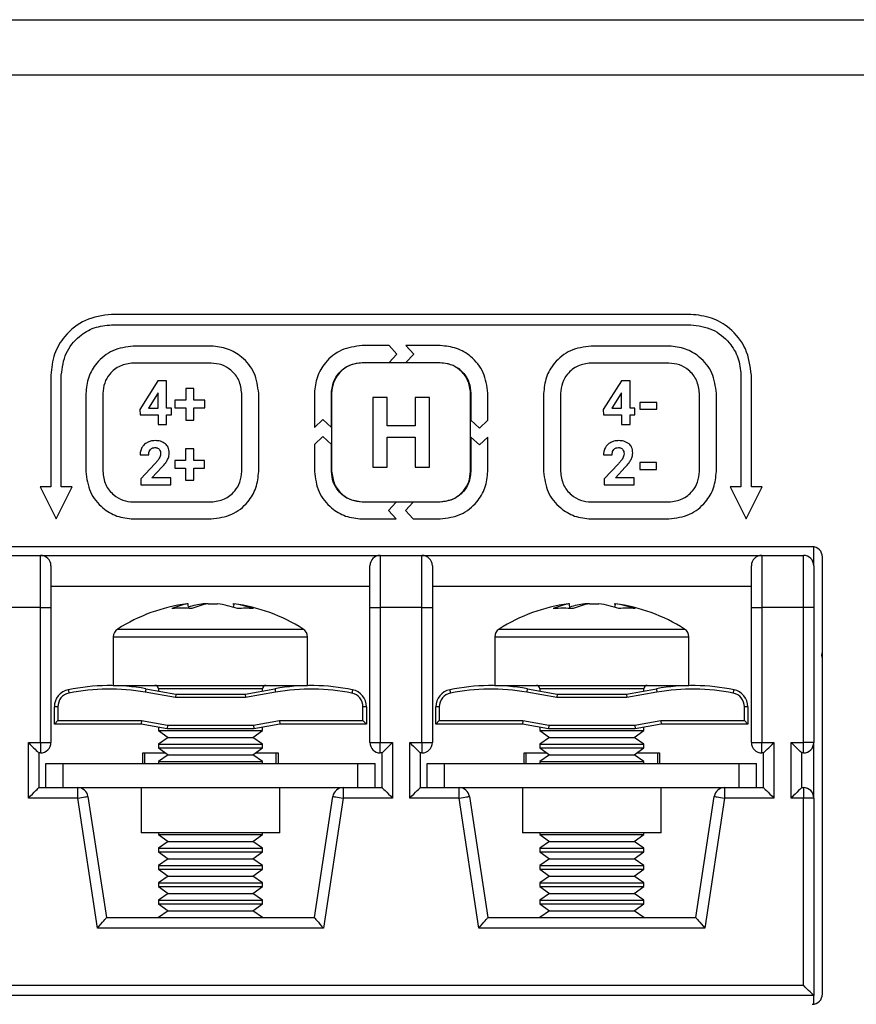
# Model space of a CAD drawing. Units: millimetres. Extents: x 7 to 286, y 8 to 196.
# Drawn here: x 162 to 170, y 127 to 136 of the extents above; entities that cross this region are included whole.
import ezdxf

# ---------------------------------------------------------------- set-up
doc = ezdxf.new("R2010")
doc.units = ezdxf.units.MM

msp = doc.modelspace()

# ---------------------------------------------------------------- linework, layer by layer
at = {"color": 7, "linetype": 'Continuous', "lineweight": 25}
for p, q in [((78.7807, 135.9909), (223.114, 135.9909)), ((222.7807, 135.4576), (79.114, 135.4576)), ((168.064, 133.1575), (162.4973, 133.1575)), ((162.4973, 133.0575), (168.064, 133.0575)), ((163.4552, 132.8527), (162.7061, 132.8527)), ((165.1643, 132.8575), (164.9047, 132.8575)), ((165.2399, 132.776), (165.1643, 132.8575)), ((165.3272, 132.8575), (165.4028, 132.776)), ((165.6566, 132.8575), (165.3272, 132.8575)), ((167.8552, 132.8527), (167.1061, 132.8527)), ((165.1643, 132.6946), (165.2399, 132.776)), ((165.4028, 132.776), (165.3272, 132.6946)), ((163.4552, 132.6897), (162.7061, 132.6897)), ((164.9047, 132.6946), (165.1643, 132.6946)), ((165.6552, 132.6921), (164.9061, 132.6921)), ((165.3272, 132.6946), (165.6566, 132.6946)), ((167.8552, 132.6897), (167.1061, 132.6897)), ((161.914, 132.5742), (161.914, 131.4981)), ((162.014, 131.4981), (162.014, 132.5742)), ((168.5473, 132.5742), (168.5473, 131.4981)), ((168.6473, 131.4981), (168.6473, 132.5742)), ((162.9428, 132.5177), (162.7684, 132.2425)), ((163.0266, 132.5177), (162.9428, 132.5177)), ((163.0266, 132.2572), (163.0266, 132.5177)), ((163.2892, 132.4459), (163.2103, 132.4459)), ((163.2103, 132.4459), (163.2103, 132.3336)), ((163.2892, 132.3336), (163.2892, 132.4459)), ((167.3976, 132.5177), (167.2233, 132.2425)), ((167.4814, 132.5177), (167.3976, 132.5177)), ((167.4814, 132.2572), (167.4814, 132.5177)), ((162.2497, 132.3963), (162.2497, 131.6472)), ((162.4127, 132.3963), (162.4127, 131.6472)), ((162.9382, 132.3951), (162.8512, 132.2572)), ((162.9436, 132.4046), (162.9382, 132.3951)), ((162.9436, 132.2572), (162.9436, 132.4046)), ((163.7486, 131.6472), (163.7486, 132.3963)), ((163.9116, 131.6472), (163.9116, 132.3963)), ((164.4473, 132.4001), (164.4473, 132.0708)), ((164.6102, 132.0707), (164.6102, 132.4001)), ((164.6127, 132.3987), (164.6127, 131.6496)), ((165.0083, 132.3581), (165.0083, 131.6893)), ((165.1461, 132.3581), (165.0083, 132.3581)), ((165.1461, 132.0872), (165.1461, 132.3581)), ((165.4149, 132.3581), (165.4149, 132.0872)), ((165.5527, 132.3581), (165.4149, 132.3581)), ((165.5527, 131.6893), (165.5527, 132.3581)), ((165.9486, 131.6496), (165.9486, 132.3987)), ((165.9511, 132.4001), (165.9511, 132.1406)), ((166.114, 132.1406), (166.114, 132.4001)), ((166.6497, 132.3963), (166.6497, 131.6472)), ((166.8127, 132.3963), (166.8127, 131.6472)), ((167.393, 132.3951), (167.306, 132.2572)), ((167.3984, 132.4046), (167.393, 132.3951)), ((167.3984, 132.2572), (167.3984, 132.4046)), ((168.1486, 131.6472), (168.1486, 132.3963)), ((168.3116, 131.6472), (168.3116, 132.3963)), ((162.8512, 132.2572), (162.9436, 132.2572)), ((163.0739, 132.2572), (163.0266, 132.2572)), ((163.0739, 132.1902), (163.0739, 132.2572)), ((163.1063, 132.3336), (163.1063, 132.259)), ((163.2103, 132.3336), (163.1063, 132.3336)), ((163.1063, 132.259), (163.2103, 132.259)), ((163.2103, 132.259), (163.2103, 132.1419)), ((163.3929, 132.3336), (163.2892, 132.3336)), ((163.2892, 132.259), (163.3929, 132.259)), ((163.2892, 132.1419), (163.2892, 132.259)), ((163.3929, 132.259), (163.3929, 132.3336)), ((167.306, 132.2572), (167.3984, 132.2572)), ((167.5287, 132.2572), (167.4814, 132.2572)), ((167.5287, 132.1902), (167.5287, 132.2572)), ((167.5764, 132.3119), (167.5764, 132.2449)), ((167.738, 132.3119), (167.5764, 132.3119)), ((167.738, 132.2449), (167.738, 132.3119)), ((162.7684, 132.2425), (162.7722, 132.1902)), ((162.7722, 132.1902), (162.9436, 132.1902)), ((162.9436, 132.1902), (162.9436, 132.0996)), ((163.0266, 132.0996), (163.0266, 132.1902)), ((163.0266, 132.1902), (163.0739, 132.1902)), ((167.2233, 132.2425), (167.227, 132.1902)), ((167.227, 132.1902), (167.3984, 132.1902)), ((167.3984, 132.1902), (167.3984, 132.0996)), ((167.4814, 132.1902), (167.5287, 132.1902)), ((167.4814, 132.0996), (167.4814, 132.1902)), ((167.5764, 132.2449), (167.738, 132.2449)), ((162.9436, 132.0996), (163.0266, 132.0996)), ((163.2103, 132.1419), (163.2892, 132.1419)), ((164.4473, 132.0708), (164.5288, 132.1464)), ((164.5288, 132.1464), (164.6102, 132.0707)), ((165.4149, 132.0872), (165.1461, 132.0872)), ((165.9511, 132.1406), (166.0325, 132.0649)), ((166.0325, 132.0649), (166.114, 132.1406)), ((167.3984, 132.0996), (167.4814, 132.0996)), ((164.5288, 131.9835), (164.4473, 131.9079)), ((164.6102, 131.9078), (164.5288, 131.9835)), ((165.1461, 131.9762), (165.4149, 131.9762)), ((165.1461, 131.6893), (165.1461, 131.9762)), ((165.4149, 131.9762), (165.4149, 131.6893)), ((165.9511, 131.9777), (165.9511, 131.6483)), ((166.0325, 131.902), (165.9511, 131.9777)), ((166.114, 131.9777), (166.0325, 131.902)), ((166.114, 131.6483), (166.114, 131.9777)), ((164.4473, 131.9079), (164.4473, 131.6483)), ((164.6102, 131.6483), (164.6102, 131.9078)), ((162.7707, 131.8066), (162.8539, 131.8066)), ((163.2081, 131.8663), (163.2081, 131.754)), ((163.287, 131.8663), (163.2081, 131.8663)), ((163.287, 131.754), (163.287, 131.8663)), ((167.2255, 131.8066), (167.3087, 131.8066)), ((162.9142, 131.7211), (162.779, 131.5769)), ((162.8858, 131.587), (162.9808, 131.6871)), ((163.1041, 131.754), (163.1041, 131.6793)), ((163.2081, 131.754), (163.1041, 131.754)), ((163.3907, 131.754), (163.287, 131.754)), ((163.3907, 131.6793), (163.3907, 131.754)), ((165.0083, 131.6893), (165.1461, 131.6893)), ((165.4149, 131.6893), (165.5527, 131.6893)), ((167.369, 131.7211), (167.2338, 131.5769)), ((167.3406, 131.587), (167.4356, 131.6871)), ((167.7358, 131.7322), (167.5742, 131.7322)), ((167.5742, 131.7322), (167.5742, 131.6652)), ((167.7358, 131.6652), (167.7358, 131.7322)), ((163.0655, 131.587), (162.8858, 131.587)), ((163.0655, 131.52), (163.0655, 131.587)), ((163.1041, 131.6793), (163.2081, 131.6793)), ((163.2081, 131.6793), (163.2081, 131.5622)), ((163.287, 131.6793), (163.3907, 131.6793)), ((163.287, 131.5622), (163.287, 131.6793)), ((167.5204, 131.587), (167.3406, 131.587)), ((167.5204, 131.52), (167.5204, 131.587)), ((167.5742, 131.6652), (167.7358, 131.6652)), ((161.8104, 131.4981), (161.964, 131.1909)), ((161.914, 131.4981), (161.8104, 131.4981)), ((161.964, 131.1909), (162.1176, 131.4981)), ((162.1176, 131.4981), (162.014, 131.4981)), ((162.779, 131.5769), (162.779, 131.52)), ((162.779, 131.52), (163.0655, 131.52)), ((163.2081, 131.5622), (163.287, 131.5622)), ((167.2338, 131.5769), (167.2338, 131.52)), ((167.2338, 131.52), (167.5204, 131.52)), ((168.5473, 131.4981), (168.4437, 131.4981)), ((168.4437, 131.4981), (168.5973, 131.1909)), ((168.5973, 131.1909), (168.751, 131.4981)), ((168.751, 131.4981), (168.6473, 131.4981)), ((162.7061, 131.3538), (163.4552, 131.3538)), ((165.2341, 131.3537), (164.9047, 131.3537)), ((164.9061, 131.3562), (165.6552, 131.3562)), ((165.1585, 131.2723), (165.2341, 131.3537)), ((165.397, 131.3537), (165.3214, 131.2723)), ((165.6566, 131.3537), (165.397, 131.3537)), ((167.1061, 131.3538), (167.8552, 131.3538)), ((165.2341, 131.1908), (165.1585, 131.2723)), ((165.3214, 131.2723), (165.397, 131.1908)), ((162.7061, 131.1908), (163.4552, 131.1908)), ((164.9047, 131.1908), (165.2341, 131.1908)), ((165.397, 131.1908), (165.6566, 131.1908)), ((167.1061, 131.1908), (167.8552, 131.1908)), ((169.2307, 130.9242), (153.9973, 130.9242)), ((161.414, 130.8409), (161.814, 130.8409)), ((161.814, 130.3409), (161.814, 130.8409)), ((161.814, 130.8409), (165.0807, 130.8409)), ((165.0807, 130.8409), (165.0807, 130.3409)), ((165.0807, 130.8409), (165.4807, 130.8409)), ((165.4807, 130.3409), (165.4807, 130.8409)), ((165.4807, 130.8409), (168.7473, 130.8409)), ((168.7473, 130.8409), (168.7473, 130.3409)), ((168.7473, 130.8409), (169.1473, 130.8409)), ((169.1473, 130.3409), (169.1473, 130.8409)), ((169.2473, 130.7409), (169.2473, 130.9228)), ((161.914, 130.7409), (161.914, 130.3409)), ((164.9807, 130.3409), (164.9807, 130.7409)), ((165.5807, 130.7409), (165.5807, 130.3409)), ((168.6473, 130.3409), (168.6473, 130.7409)), ((169.2473, 130.7409), (169.2473, 130.3409)), ((169.3307, 126.6242), (169.3307, 130.8242)), ((164.9807, 130.5409), (161.914, 130.5409)), ((168.6473, 130.5409), (165.5807, 130.5409)), ((163.2329, 130.3756), (163.2223, 130.3756)), ((163.2354, 130.3283), (163.2329, 130.3756)), ((163.4243, 130.3756), (163.3791, 130.3756)), ((163.4243, 130.3756), (163.5156, 130.3756)), ((163.6618, 130.3756), (163.6724, 130.3756)), ((163.6712, 130.3756), (163.6694, 130.3479)), ((166.8996, 130.3756), (166.8889, 130.3756)), ((166.9021, 130.3283), (166.8996, 130.3756)), ((167.091, 130.3756), (167.0457, 130.3756)), ((167.091, 130.3756), (167.1823, 130.3756)), ((167.3284, 130.3756), (167.3391, 130.3756)), ((167.3379, 130.3756), (167.3361, 130.3479)), ((161.814, 130.3409), (161.414, 130.3409)), ((161.814, 129.0409), (161.814, 130.3409)), ((161.814, 130.3409), (161.914, 130.3409)), ((161.914, 130.3409), (161.914, 129.0409)), ((164.9807, 130.3409), (165.0807, 130.3409)), ((164.9807, 129.0409), (164.9807, 130.3409)), ((165.0807, 130.3409), (165.0807, 129.0409)), ((165.4807, 130.3409), (165.0807, 130.3409)), ((165.4807, 129.0409), (165.4807, 130.3409)), ((165.4807, 130.3409), (165.5807, 130.3409)), ((165.5807, 130.3409), (165.5807, 129.0409)), ((168.6473, 129.0409), (168.6473, 130.3409)), ((168.6473, 130.3409), (168.7473, 130.3409)), ((168.7473, 130.3409), (168.7473, 129.0409)), ((169.1473, 130.3409), (168.7473, 130.3409)), ((169.1473, 129.0409), (169.1473, 130.3409)), ((169.2473, 130.3409), (169.1473, 130.3409)), ((169.2473, 130.3409), (169.2473, 129.0409)), ((162.514, 130.0564), (162.514, 129.5909)), ((164.3807, 129.5909), (164.3807, 130.0564)), ((166.1807, 130.0564), (166.1807, 129.5909)), ((168.0473, 129.5909), (168.0473, 130.0564)), ((162.514, 129.5909), (162.8586, 129.5909)), ((163.1111, 129.4742), (162.8214, 129.5253)), ((162.8272, 129.5581), (163.114, 129.5076)), ((162.8586, 129.5909), (164.3807, 129.5909)), ((162.9473, 129.5576), (162.9473, 129.537)), ((163.114, 129.5076), (163.1111, 129.4742)), ((163.114, 129.5076), (163.7807, 129.5076)), ((163.7807, 129.5076), (164.0675, 129.5581)), ((163.7807, 129.5076), (163.7836, 129.4742)), ((164.0733, 129.5253), (163.7836, 129.4742)), ((163.9473, 129.537), (163.9473, 129.5576)), ((166.1807, 129.5909), (166.5253, 129.5909)), ((166.7778, 129.4742), (166.488, 129.5253)), ((166.4938, 129.5581), (166.7807, 129.5076)), ((166.5253, 129.5909), (168.0473, 129.5909)), ((166.614, 129.5576), (166.614, 129.537)), ((166.7807, 129.5076), (166.7778, 129.4742)), ((166.7807, 129.5076), (167.4473, 129.5076)), ((167.4473, 129.5076), (167.7342, 129.5581)), ((167.4473, 129.5076), (167.4503, 129.4742)), ((167.74, 129.5253), (167.4503, 129.4742)), ((167.614, 129.537), (167.614, 129.5576)), ((168.4739, 129.5156), (168.4806, 129.5483)), ((163.7836, 129.4742), (163.1111, 129.4742)), ((167.4503, 129.4742), (166.7778, 129.4742)), ((161.9807, 129.385), (161.9473, 129.385)), ((161.9473, 129.2183), (161.9473, 129.385)), ((161.9807, 129.385), (161.9807, 129.2516)), ((164.914, 129.2516), (164.914, 129.385)), ((164.9473, 129.385), (164.914, 129.385)), ((164.9473, 129.385), (164.9473, 129.2183)), ((165.614, 129.2183), (165.614, 129.385)), ((165.6473, 129.385), (165.614, 129.385)), ((165.6473, 129.385), (165.6473, 129.2516)), ((168.5807, 129.2516), (168.5807, 129.385)), ((168.614, 129.385), (168.5807, 129.385)), ((168.614, 129.385), (168.614, 129.2183)), ((161.9807, 129.2516), (161.9473, 129.2183)), ((161.9807, 129.2516), (162.7836, 129.2516)), ((162.7836, 129.2516), (162.7807, 129.2183)), ((162.7836, 129.2516), (163.0336, 129.2076)), ((163.8611, 129.2076), (164.1111, 129.2516)), ((164.1111, 129.2516), (164.914, 129.2516)), ((164.1111, 129.2516), (164.114, 129.2183)), ((164.914, 129.2516), (164.9473, 129.2183)), ((165.6473, 129.2516), (165.614, 129.2183)), ((165.6473, 129.2516), (166.4502, 129.2516)), ((166.4502, 129.2516), (166.4473, 129.2183)), ((166.4502, 129.2516), (166.7003, 129.2076)), ((167.5278, 129.2076), (167.7778, 129.2516)), ((167.7778, 129.2516), (168.5807, 129.2516)), ((167.7778, 129.2516), (167.7807, 129.2183)), ((168.5807, 129.2516), (168.614, 129.2183)), ((162.7807, 129.2183), (161.9473, 129.2183)), ((163.0307, 129.1742), (162.7807, 129.2183)), ((162.9473, 129.1889), (162.9473, 129.1564)), ((162.9473, 129.1564), (163.0408, 129.0909)), ((162.9473, 129.1564), (163.9473, 129.1564)), ((163.0336, 129.2076), (163.0307, 129.1742)), ((163.864, 129.1742), (163.0307, 129.1742)), ((163.0336, 129.2076), (163.8611, 129.2076)), ((163.8538, 129.0909), (163.9473, 129.1564)), ((163.8611, 129.2076), (163.864, 129.1742)), ((164.114, 129.2183), (163.864, 129.1742)), ((163.9473, 129.1564), (163.9473, 129.1889)), ((164.9473, 129.2183), (164.114, 129.2183)), ((166.4473, 129.2183), (165.614, 129.2183)), ((166.6973, 129.1742), (166.4473, 129.2183)), ((166.614, 129.1889), (166.614, 129.1564)), ((166.614, 129.1564), (166.7075, 129.0909)), ((166.614, 129.1564), (167.614, 129.1564)), ((166.7003, 129.2076), (166.6973, 129.1742)), ((167.5307, 129.1742), (166.6973, 129.1742)), ((166.7003, 129.2076), (167.5278, 129.2076)), ((167.5205, 129.0909), (167.614, 129.1564)), ((167.5278, 129.2076), (167.5307, 129.1742)), ((167.7807, 129.2183), (167.5307, 129.1742)), ((167.614, 129.1564), (167.614, 129.1889)), ((168.614, 129.2183), (167.7807, 129.2183)), ((161.6973, 129.0409), (161.814, 129.0409)), ((161.6973, 128.5076), (161.6973, 129.0409)), ((161.814, 129.0409), (161.914, 129.0409)), ((161.814, 129.0409), (161.814, 128.9409)), ((163.0408, 129.0909), (162.9473, 129.0254)), ((163.0408, 129.0909), (163.8538, 129.0909)), ((163.9473, 129.0254), (163.8538, 129.0909)), ((164.9807, 129.0409), (165.0807, 129.0409)), ((165.0807, 129.0409), (165.1973, 129.0409)), ((165.0807, 128.9409), (165.0807, 129.0409)), ((165.1973, 129.0409), (165.1973, 128.5076)), ((165.364, 129.0409), (165.4807, 129.0409)), ((165.364, 128.5076), (165.364, 129.0409)), ((165.4807, 129.0409), (165.5807, 129.0409)), ((165.4807, 129.0409), (165.4807, 128.9409)), ((166.7075, 129.0909), (166.614, 129.0254)), ((166.7075, 129.0909), (167.5205, 129.0909)), ((167.614, 129.0254), (167.5205, 129.0909)), ((168.6473, 129.0409), (168.7473, 129.0409)), ((168.7473, 129.0409), (168.864, 129.0409)), ((168.7473, 128.9409), (168.7473, 129.0409)), ((168.864, 129.0409), (168.864, 128.5076)), ((169.0307, 129.0409), (169.1473, 129.0409)), ((169.0307, 128.5076), (169.0307, 129.0409)), ((169.2473, 129.0409), (169.1473, 129.0409)), ((169.1473, 128.9409), (169.1473, 129.0409)), ((169.2473, 128.5076), (169.2473, 129.0409)), ((161.814, 128.9409), (161.7973, 128.9409)), ((161.7973, 128.9409), (161.7973, 128.6076)), ((162.7973, 128.9409), (163.017, 128.9409)), ((162.7973, 128.8409), (162.7973, 128.9409)), ((162.814, 128.9409), (162.814, 128.8409)), ((162.9473, 129.0254), (162.9473, 128.9897)), ((162.9473, 129.0254), (163.9473, 129.0254)), ((162.9473, 128.9897), (163.0408, 128.9242)), ((162.9473, 128.9897), (163.9473, 128.9897)), ((163.8538, 128.9242), (163.9473, 128.9897)), ((163.8776, 128.9409), (164.0973, 128.9409)), ((163.9473, 128.9897), (163.9473, 129.0254)), ((164.0807, 128.8409), (164.0807, 128.9409)), ((164.0973, 128.9409), (164.0973, 128.8409)), ((165.0973, 128.9409), (165.0807, 128.9409)), ((165.0973, 128.6076), (165.0973, 128.9409)), ((165.464, 128.9409), (165.464, 128.6076)), ((165.4807, 128.9409), (165.464, 128.9409)), ((166.464, 128.9409), (166.6837, 128.9409)), ((166.464, 128.8409), (166.464, 128.9409)), ((166.4807, 128.9409), (166.4807, 128.8409)), ((166.614, 129.0254), (166.614, 128.9897)), ((166.614, 129.0254), (167.614, 129.0254)), ((166.614, 128.9897), (166.7075, 128.9242)), ((166.614, 128.9897), (167.614, 128.9897)), ((167.5205, 128.9242), (167.614, 128.9897)), ((167.5443, 128.9409), (167.764, 128.9409)), ((167.614, 128.9897), (167.614, 129.0254)), ((167.7473, 128.8409), (167.7473, 128.9409)), ((167.764, 128.9409), (167.764, 128.8409)), ((168.764, 128.9409), (168.7473, 128.9409)), ((168.764, 128.6076), (168.764, 128.9409)), ((169.1473, 128.9409), (169.1307, 128.9409)), ((169.1307, 128.9409), (169.1307, 128.6076)), ((163.0408, 128.9242), (162.9473, 128.8588)), ((162.9473, 128.8588), (162.9473, 128.8409)), ((162.9473, 128.8588), (163.9473, 128.8588)), ((163.0408, 128.9242), (163.8538, 128.9242)), ((163.9473, 128.8588), (163.8538, 128.9242)), ((163.9473, 128.8409), (163.9473, 128.8588)), ((166.7075, 128.9242), (166.614, 128.8588)), ((166.614, 128.8588), (166.614, 128.8409)), ((166.614, 128.8588), (167.614, 128.8588)), ((166.7075, 128.9242), (167.5205, 128.9242)), ((167.614, 128.8588), (167.5205, 128.9242)), ((167.614, 128.8409), (167.614, 128.8588)), ((161.864, 128.8409), (162.0307, 128.8409)), ((161.864, 128.6076), (161.864, 128.8409)), ((162.0307, 128.8409), (164.864, 128.8409)), ((162.0307, 128.6076), (162.0307, 128.8409)), ((164.864, 128.6076), (164.864, 128.8409)), ((164.864, 128.8409), (165.0307, 128.8409)), ((165.0307, 128.6076), (165.0307, 128.8409)), ((165.5307, 128.8409), (165.6973, 128.8409)), ((165.5307, 128.6076), (165.5307, 128.8409)), ((165.6973, 128.8409), (168.5307, 128.8409)), ((165.6973, 128.6076), (165.6973, 128.8409)), ((168.5307, 128.6076), (168.5307, 128.8409)), ((168.5307, 128.8409), (168.6973, 128.8409)), ((168.6973, 128.6076), (168.6973, 128.8409)), ((161.7973, 128.6076), (161.9307, 128.6076)), ((161.9307, 128.6076), (162.0307, 128.6076)), ((162.0307, 128.6076), (164.864, 128.6076)), ((162.1714, 128.5076), (162.1714, 128.6076)), ((162.7807, 128.6076), (162.7807, 128.1742)), ((164.114, 128.1742), (164.114, 128.6076)), ((164.7233, 128.6076), (164.7233, 128.5076)), ((164.864, 128.6076), (164.964, 128.6076)), ((164.964, 128.6076), (165.0973, 128.6076)), ((165.464, 128.6076), (165.5973, 128.6076)), ((165.5973, 128.6076), (165.6973, 128.6076)), ((165.6973, 128.6076), (168.5307, 128.6076)), ((165.8381, 128.5076), (165.8381, 128.6076)), ((166.4473, 128.6076), (166.4473, 128.1742)), ((167.7807, 128.1742), (167.7807, 128.6076)), ((168.3899, 128.6076), (168.3899, 128.5076)), ((168.5307, 128.6076), (168.6307, 128.6076)), ((168.6307, 128.6076), (168.764, 128.6076)), ((169.1307, 128.6076), (169.1473, 128.6076)), ((169.1473, 128.6076), (169.1473, 128.5076)), ((162.1714, 128.5076), (161.6973, 128.5076)), ((162.3614, 127.2576), (162.1714, 128.5076)), ((162.2702, 128.5226), (162.4473, 127.3576)), ((164.4473, 127.3576), (164.6244, 128.5226)), ((164.7233, 128.5076), (164.5333, 127.2576)), ((165.1973, 128.5076), (164.7233, 128.5076)), ((165.8381, 128.5076), (165.364, 128.5076)), ((166.0281, 127.2576), (165.8381, 128.5076)), ((165.9369, 128.5226), (166.114, 127.3576)), ((168.114, 127.3576), (168.2911, 128.5226)), ((168.3899, 128.5076), (168.1999, 127.2576)), ((168.864, 128.5076), (168.3899, 128.5076)), ((169.1473, 128.5076), (169.0307, 128.5076)), ((169.1473, 126.7076), (169.1473, 128.5076)), ((169.2473, 128.5076), (169.1473, 128.5076)), ((169.2473, 128.5076), (169.2473, 126.6076)), ((164.114, 128.1742), (162.7807, 128.1742)), ((162.9473, 128.1742), (162.9473, 128.1564)), ((162.9473, 128.1564), (163.0408, 128.0909)), ((162.9473, 128.1564), (163.9473, 128.1564)), ((163.0408, 128.0909), (162.9473, 128.0254)), ((163.0408, 128.0909), (163.8538, 128.0909)), ((163.8538, 128.0909), (163.9473, 128.1564)), ((163.9473, 128.0254), (163.8538, 128.0909)), ((163.9473, 128.1564), (163.9473, 128.1742)), ((167.7807, 128.1742), (166.4473, 128.1742)), ((166.614, 128.1742), (166.614, 128.1564)), ((166.614, 128.1564), (166.7075, 128.0909)), ((166.614, 128.1564), (167.614, 128.1564)), ((166.7075, 128.0909), (166.614, 128.0254)), ((166.7075, 128.0909), (167.5205, 128.0909)), ((167.5205, 128.0909), (167.614, 128.1564)), ((167.614, 128.0254), (167.5205, 128.0909)), ((167.614, 128.1564), (167.614, 128.1742)), ((162.9473, 128.0254), (162.9473, 127.9897)), ((162.9473, 128.0254), (163.9473, 128.0254)), ((162.9473, 127.9897), (163.0408, 127.9242)), ((162.9473, 127.9897), (163.9473, 127.9897)), ((163.8538, 127.9242), (163.9473, 127.9897)), ((163.9473, 127.9897), (163.9473, 128.0254)), ((166.614, 128.0254), (166.614, 127.9897)), ((166.614, 128.0254), (167.614, 128.0254)), ((166.614, 127.9897), (166.7075, 127.9242)), ((166.614, 127.9897), (167.614, 127.9897)), ((167.5205, 127.9242), (167.614, 127.9897)), ((167.614, 127.9897), (167.614, 128.0254)), ((163.0408, 127.9242), (162.9473, 127.8588)), ((163.0408, 127.9242), (163.8538, 127.9242)), ((163.9473, 127.8588), (163.8538, 127.9242)), ((166.7075, 127.9242), (166.614, 127.8588)), ((166.7075, 127.9242), (167.5205, 127.9242)), ((167.614, 127.8588), (167.5205, 127.9242)), ((162.9473, 127.8588), (162.9473, 127.823)), ((162.9473, 127.8588), (163.9473, 127.8588)), ((162.9473, 127.823), (163.0408, 127.7576)), ((162.9473, 127.823), (163.9473, 127.823)), ((163.8538, 127.7576), (163.9473, 127.823)), ((163.9473, 127.823), (163.9473, 127.8588)), ((166.614, 127.8588), (166.614, 127.823)), ((166.614, 127.8588), (167.614, 127.8588)), ((166.614, 127.823), (166.7075, 127.7576)), ((166.614, 127.823), (167.614, 127.823)), ((167.5205, 127.7576), (167.614, 127.823)), ((167.614, 127.823), (167.614, 127.8588)), ((163.0408, 127.7576), (162.9473, 127.6921)), ((163.0408, 127.7576), (163.8538, 127.7576)), ((163.9473, 127.6921), (163.8538, 127.7576)), ((166.7075, 127.7576), (166.614, 127.6921)), ((166.7075, 127.7576), (167.5205, 127.7576)), ((167.614, 127.6921), (167.5205, 127.7576)), ((162.9473, 127.6921), (162.9473, 127.6564)), ((162.9473, 127.6921), (163.9473, 127.6921)), ((162.9473, 127.6564), (163.0408, 127.5909)), ((162.9473, 127.6564), (163.9473, 127.6564)), ((163.8538, 127.5909), (163.9473, 127.6564)), ((163.9473, 127.6564), (163.9473, 127.6921)), ((166.614, 127.6921), (166.614, 127.6564)), ((166.614, 127.6921), (167.614, 127.6921)), ((166.614, 127.6564), (166.7075, 127.5909)), ((166.614, 127.6564), (167.614, 127.6564)), ((167.5205, 127.5909), (167.614, 127.6564)), ((167.614, 127.6564), (167.614, 127.6921)), ((163.0408, 127.5909), (162.9473, 127.5254)), ((162.9473, 127.5254), (162.9473, 127.4897)), ((162.9473, 127.5254), (163.9473, 127.5254)), ((163.0408, 127.5909), (163.8538, 127.5909)), ((163.9473, 127.5254), (163.8538, 127.5909)), ((163.9473, 127.4897), (163.9473, 127.5254)), ((166.7075, 127.5909), (166.614, 127.5254)), ((166.614, 127.5254), (166.614, 127.4897)), ((166.614, 127.5254), (167.614, 127.5254)), ((166.7075, 127.5909), (167.5205, 127.5909)), ((167.614, 127.5254), (167.5205, 127.5909)), ((167.614, 127.4897), (167.614, 127.5254)), ((162.9473, 127.4897), (163.0408, 127.4242)), ((162.9473, 127.4897), (163.9473, 127.4897)), ((163.0408, 127.4242), (162.9473, 127.3588)), ((163.0408, 127.4242), (163.8538, 127.4242)), ((163.8538, 127.4242), (163.9473, 127.4897)), ((163.9473, 127.3588), (163.8538, 127.4242)), ((166.614, 127.4897), (166.7075, 127.4242)), ((166.614, 127.4897), (167.614, 127.4897)), ((166.7075, 127.4242), (166.614, 127.3588)), ((166.7075, 127.4242), (167.5205, 127.4242)), ((167.5205, 127.4242), (167.614, 127.4897)), ((167.614, 127.3588), (167.5205, 127.4242)), ((162.4473, 127.3576), (164.4473, 127.3576)), ((162.9473, 127.3588), (162.9473, 127.3576)), ((162.9473, 127.3588), (163.9473, 127.3588)), ((163.9473, 127.3576), (163.9473, 127.3588)), ((166.114, 127.3576), (168.114, 127.3576)), ((166.614, 127.3588), (166.614, 127.3576)), ((166.614, 127.3588), (167.614, 127.3588)), ((167.614, 127.3576), (167.614, 127.3588)), ((164.5333, 127.2576), (162.3614, 127.2576)), ((168.1999, 127.2576), (166.0281, 127.2576)), ((154.0807, 126.7076), (169.1473, 126.7076)), ((169.2473, 126.6076), (153.9807, 126.6076)), ((169.2473, 126.5256), (169.2473, 126.6076))]:
    msp.add_line(p, q, dxfattribs=at)
at = {"color": 8, "linetype": 'Continuous', "lineweight": 25}
for p, q in [((162.5559, 130.1324), (162.885, 130.1324)), ((162.885, 130.1324), (164.3388, 130.1324)), ((166.2225, 130.1324), (166.5517, 130.1324)), ((166.5517, 130.1324), (168.0055, 130.1324)), ((162.514, 130.0564), (162.8586, 130.0564)), ((162.8586, 130.0564), (164.3807, 130.0564)), ((166.1807, 130.0564), (166.5253, 130.0564)), ((166.5253, 130.0564), (168.0473, 130.0564)), ((163.1319, 129.5576), (162.9473, 129.5576)), ((163.9473, 129.5576), (163.1319, 129.5576)), ((166.7986, 129.5576), (166.614, 129.5576)), ((167.614, 129.5576), (166.7986, 129.5576))]:
    msp.add_line(p, q, dxfattribs=at)
at = {"color": 7, "linetype": 'Continuous', "lineweight": 25, "flags": 128}
for points in [[(169.3307, 129.8497), (169.3246, 129.8808), (169.3307, 129.9119)], [(162.0807, 129.5483), (162.0809, 129.5477), (162.0812, 129.5458), (162.0819, 129.5428), (162.0827, 129.5387), (162.0837, 129.5338), (162.0848, 129.5281), (162.0861, 129.522), (162.0874, 129.5156)], [(162.8272, 129.5581), (162.8271, 129.5575), (162.8267, 129.5556), (162.8262, 129.5526), (162.8255, 129.5485), (162.8246, 129.5435), (162.8236, 129.5379), (162.8225, 129.5317), (162.8214, 129.5253)], [(164.0675, 129.5581), (164.0676, 129.5575), (164.0679, 129.5556), (164.0685, 129.5526), (164.0692, 129.5485), (164.0701, 129.5435), (164.0711, 129.5379), (164.0722, 129.5317), (164.0733, 129.5253)], [(164.8139, 129.5483), (164.8138, 129.5477), (164.8134, 129.5458), (164.8128, 129.5428), (164.812, 129.5387), (164.811, 129.5338), (164.8098, 129.5281), (164.8086, 129.522), (164.8073, 129.5156)], [(165.7474, 129.5483), (165.7475, 129.5477), (165.7479, 129.5458), (165.7485, 129.5428), (165.7494, 129.5387), (165.7504, 129.5338), (165.7515, 129.5281), (165.7528, 129.522), (165.7541, 129.5156)], [(166.4938, 129.5581), (166.4937, 129.5575), (166.4934, 129.5556), (166.4929, 129.5526), (166.4921, 129.5485), (166.4913, 129.5435), (166.4903, 129.5379), (166.4892, 129.5317), (166.488, 129.5253)], [(167.7342, 129.5581), (167.7343, 129.5575), (167.7346, 129.5556), (167.7351, 129.5526), (167.7359, 129.5485), (167.7367, 129.5435), (167.7377, 129.5379), (167.7388, 129.5317), (167.74, 129.5253)], [(161.6973, 129.0409), (161.7147, 129.0235), (161.7315, 129.0067), (161.7473, 128.9909), (161.7616, 128.9766), (161.7739, 128.9643), (161.7839, 128.9543), (161.7913, 128.9469), (161.7958, 128.9424), (161.7973, 128.9409)], [(165.0973, 128.9409), (165.0989, 128.9424), (165.1034, 128.9469), (165.1107, 128.9543), (165.1207, 128.9643), (165.1331, 128.9766), (165.1473, 128.9909), (165.1631, 129.0067), (165.18, 129.0235), (165.1973, 129.0409)], [(165.364, 129.0409), (165.3814, 129.0235), (165.3982, 129.0067), (165.414, 128.9909), (165.4283, 128.9766), (165.4406, 128.9643), (165.4506, 128.9543), (165.458, 128.9469), (165.4625, 128.9424), (165.464, 128.9409)], [(168.764, 128.9409), (168.7655, 128.9424), (168.77, 128.9469), (168.7774, 128.9543), (168.7874, 128.9643), (168.7997, 128.9766), (168.814, 128.9909), (168.8298, 129.0067), (168.8466, 129.0235), (168.864, 129.0409)], [(169.1307, 128.9409), (169.1291, 128.9424), (169.1246, 128.9469), (169.1173, 128.9543), (169.1073, 128.9643), (169.0949, 128.9766), (169.0807, 128.9909), (169.0649, 129.0067), (169.048, 129.0235), (169.0307, 129.0409)], [(161.6973, 128.5076), (161.7168, 128.5271), (161.7356, 128.5458), (161.7529, 128.5631), (161.768, 128.5783), (161.7805, 128.5907), (161.7897, 128.6), (161.7954, 128.6056), (161.7973, 128.6076)], [(165.0973, 128.6076), (165.0993, 128.6056), (165.1049, 128.6), (165.1142, 128.5907), (165.1266, 128.5783), (165.1418, 128.5631), (165.1591, 128.5458), (165.1778, 128.5271), (165.1973, 128.5076)], [(165.364, 128.5076), (165.3835, 128.5271), (165.4023, 128.5458), (165.4196, 128.5631), (165.4347, 128.5783), (165.4471, 128.5907), (165.4564, 128.6), (165.4621, 128.6056), (165.464, 128.6076)], [(168.764, 128.6076), (168.7659, 128.6056), (168.7716, 128.6), (168.7809, 128.5907), (168.7933, 128.5783), (168.8084, 128.5631), (168.8257, 128.5458), (168.8445, 128.5271), (168.864, 128.5076)], [(169.1307, 128.6076), (169.1287, 128.6056), (169.1231, 128.6), (169.1138, 128.5907), (169.1014, 128.5783), (169.0862, 128.5631), (169.0689, 128.5458), (169.0502, 128.5271), (169.0307, 128.5076)], [(162.1714, 128.5076), (162.1907, 128.5105), (162.2092, 128.5133), (162.2263, 128.5159), (162.2413, 128.5182), (162.2536, 128.5201), (162.2627, 128.5214), (162.2683, 128.5223), (162.2702, 128.5226)], [(164.6244, 128.5226), (164.6263, 128.5223), (164.6319, 128.5214), (164.6411, 128.5201), (164.6534, 128.5182), (164.6684, 128.5159), (164.6854, 128.5133), (164.704, 128.5105), (164.7233, 128.5076)], [(165.8381, 128.5076), (165.8573, 128.5105), (165.8759, 128.5133), (165.893, 128.5159), (165.908, 128.5182), (165.9203, 128.5201), (165.9294, 128.5214), (165.935, 128.5223), (165.9369, 128.5226)], [(168.2911, 128.5226), (168.293, 128.5223), (168.2986, 128.5214), (168.3077, 128.5201), (168.32, 128.5182), (168.335, 128.5159), (168.3521, 128.5133), (168.3707, 128.5105), (168.3899, 128.5076)], [(162.3614, 127.2576), (162.3782, 127.2771), (162.3943, 127.2958), (162.4091, 127.3131), (162.4222, 127.3283), (162.4328, 127.3407), (162.4408, 127.35), (162.4457, 127.3556), (162.4473, 127.3576)], [(164.4473, 127.3576), (164.449, 127.3556), (164.4539, 127.35), (164.4618, 127.3407), (164.4725, 127.3283), (164.4855, 127.3131), (164.5004, 127.2958), (164.5165, 127.2771), (164.5333, 127.2576)], [(166.0281, 127.2576), (166.0448, 127.2771), (166.0609, 127.2958), (166.0758, 127.3131), (166.0888, 127.3283), (166.0995, 127.3407), (166.1075, 127.35), (166.1123, 127.3556), (166.114, 127.3576)], [(168.114, 127.3576), (168.1157, 127.3556), (168.1205, 127.35), (168.1285, 127.3407), (168.1392, 127.3283), (168.1522, 127.3131), (168.1671, 127.2958), (168.1832, 127.2771), (168.1999, 127.2576)], [(169.2473, 126.6076), (169.2458, 126.6091), (169.2413, 126.6136), (169.2339, 126.621), (169.2239, 126.631), (169.2116, 126.6433), (169.1973, 126.6576), (169.1815, 126.6734), (169.1647, 126.6902), (169.1473, 126.7076)]]:
    msp.add_lwpolyline(points, dxfattribs=at)
at = {"color": 7, "linetype": 'Continuous', "lineweight": 25}
for centre, radius, start, end in [((169.2307, 130.8242), 0.1, 0, 90), ((161.814, 130.7409), 0.1, 0, 90), ((165.0807, 130.7409), 0.1, 90, 180), ((165.4807, 130.7409), 0.1, 0, 90), ((168.7473, 130.7409), 0.1, 90, 180), ((169.1473, 130.7409), 0.1, 0, 90), ((163.4473, 128.7242), 1.6667, 97.76058, 122.33603), ((163.3619, 129.6706), 0.7167, 100.36734, 113.42224), ((163.5311, 129.3482), 1.0386, 98.41567, 106.60725), ((163.5533, 129.6706), 0.7167, 100.36698, 113.4226), ((163.364, 129.3496), 1.0372, 70.66546, 81.59639), ((163.5197, 129.3497), 1.037, 70.66477, 81.59674), ((163.4473, 128.7242), 1.6667, 57.66397, 82.23942), ((167.114, 128.7242), 1.6667, 97.76058, 122.33603), ((167.0285, 129.6706), 0.7167, 100.36698, 113.4226), ((167.196, 129.3561), 1.0305, 98.38329, 106.63922), ((167.2199, 129.6706), 0.7167, 100.36698, 113.4226), ((167.0307, 129.3497), 1.037, 70.66466, 81.59684), ((167.1863, 129.3496), 1.0372, 70.66561, 81.5959), ((167.114, 128.7242), 1.6667, 57.66397, 82.23942), ((163.1727, 129.2324), 1.1001, 85.00922, 94.99078), ((163.7852, 129.6048), 0.7276, 83.86228, 96.13772), ((166.8393, 129.2324), 1.1, 85.00912, 94.99088), ((167.4519, 129.6048), 0.7277, 83.86255, 96.13745), ((162.604, 130.0564), 0.09, 122.33603, 180), ((164.2907, 130.0564), 0.09, 0, 57.66397), ((166.2707, 130.0564), 0.09, 122.33603, 180), ((167.9573, 130.0564), 0.09, 0, 57.66397), ((162.114, 129.385), 0.1667, 101.51162, 180), ((162.114, 129.385), 0.1333, 101.51162, 180), ((162.4799, 127.5885), 2, 80, 101.51162), ((162.4799, 127.5885), 1.9667, 80, 101.51162), ((162.914, 129.5576), 0.0333, 0, 90), ((163.9807, 129.5576), 0.0333, 90, 180), ((164.4148, 127.5885), 2, 78.48838, 100), ((164.4148, 127.5885), 1.9667, 78.48838, 100), ((164.7807, 129.385), 0.1333, 0, 78.48838), ((164.7807, 129.385), 0.1667, 0, 78.48838), ((165.7807, 129.385), 0.1667, 101.51162, 180), ((165.7807, 129.385), 0.1333, 101.51162, 180), ((166.1465, 127.5885), 2, 80, 101.51162), ((166.1465, 127.5885), 1.9667, 80, 101.51162), ((166.5807, 129.5576), 0.0333, 0, 90), ((167.6473, 129.5576), 0.0333, 90, 180), ((168.0815, 127.5885), 2, 78.48838, 100), ((168.0815, 127.5885), 1.9667, 78.48838, 100), ((168.4473, 129.385), 0.1333, 0, 78.48838), ((168.4473, 129.385), 0.1667, 0, 78.48838), ((161.814, 129.0409), 0.1, 270, 0), ((165.0807, 129.0409), 0.1, 180, 270), ((165.4807, 129.0409), 0.1, 270, 0), ((168.7473, 129.0409), 0.1, 180, 270), ((169.1473, 129.0409), 0.1, 270, 0), ((162.1714, 128.5076), 0.1, 8.6428, 90), ((164.7233, 128.5076), 0.1, 90, 171.3572), ((165.8381, 128.5076), 0.1, 8.6428, 90), ((168.3899, 128.5076), 0.1, 90, 171.3572), ((169.1473, 128.5076), 0.1, 0, 90), ((169.2307, 126.6242), 0.1, 270, 0)]:
    msp.add_arc(centre, radius, start, end, dxfattribs=at)
for points, knots in [([(162.4973, 133.1575), (162.4106, 133.1461), (162.2398, 133.1238), (162.0503, 132.9678), (161.9349, 132.7777), (161.921, 132.6427), (161.914, 132.5742)], [0, 0, 0, 0, 0.283334, 0.558042, 0.775413, 1, 1, 1, 1]), ([(168.6473, 132.5742), (168.636, 132.6609), (168.6136, 132.8317), (168.4576, 133.0212), (168.2675, 133.1366), (168.1326, 133.1504), (168.064, 133.1575)], [0, 0, 0, 0, 0.283337, 0.558043, 0.775411, 1, 1, 1, 1]), ([(162.014, 132.5742), (162.0234, 132.646), (162.042, 132.7875), (162.1713, 132.9445), (162.3288, 133.0401), (162.4405, 133.0516), (162.4973, 133.0575)], [0, 0, 0, 0, 0.28327, 0.558064, 0.775486, 1, 1, 1, 1]), ([(168.064, 133.0575), (168.1358, 133.0481), (168.2774, 133.0295), (168.4343, 132.9002), (168.53, 132.7427), (168.5415, 132.6309), (168.5473, 132.5742)], [0, 0, 0, 0, 0.2832673, 0.5580632, 0.7754838, 1, 1, 1, 1]), ([(162.7061, 132.8527), (162.6383, 132.8438), (162.5046, 132.8263), (162.3563, 132.7043), (162.2661, 132.5555), (162.2552, 132.45), (162.2497, 132.3963)], [0, 0, 0, 0, 0.283369, 0.558027, 0.775376, 1, 1, 1, 1]), ([(163.9116, 132.3963), (163.9027, 132.4642), (163.8853, 132.5979), (163.7633, 132.7462), (163.6145, 132.8364), (163.5089, 132.8472), (163.4552, 132.8527)], [0, 0, 0, 0, 0.283428, 0.557995, 0.775294, 1, 1, 1, 1]), ([(164.9047, 132.8575), (164.8367, 132.8486), (164.7027, 132.8311), (164.5541, 132.7088), (164.4637, 132.5597), (164.4529, 132.4539), (164.4473, 132.4001)], [0, 0, 0, 0, 0.283383, 0.558024, 0.775362, 1, 1, 1, 1]), ([(166.114, 132.4001), (166.1051, 132.4681), (166.0875, 132.602), (165.9652, 132.7506), (165.8161, 132.8411), (165.7103, 132.852), (165.6566, 132.8575)], [0, 0, 0, 0, 0.2832685, 0.5580371, 0.7754555, 1, 1, 1, 1]), ([(167.1061, 132.8527), (167.0383, 132.8438), (166.9046, 132.8263), (166.7563, 132.7043), (166.6661, 132.5555), (166.6552, 132.45), (166.6497, 132.3963)], [0, 0, 0, 0, 0.283373, 0.558028, 0.775375, 1, 1, 1, 1]), ([(168.3116, 132.3963), (168.3027, 132.4642), (168.2853, 132.5979), (168.1633, 132.7462), (168.0145, 132.8364), (167.9089, 132.8472), (167.8552, 132.8527)], [0, 0, 0, 0, 0.283429, 0.557992, 0.775294, 1, 1, 1, 1]), ([(162.7061, 132.6897), (162.6625, 132.684), (162.5766, 132.6727), (162.4814, 132.5942), (162.4233, 132.4986), (162.4163, 132.4308), (162.4127, 132.3963)], [0, 0, 0, 0, 0.283219, 0.558081, 0.775537, 1, 1, 1, 1]), ([(163.7486, 132.3963), (163.7429, 132.4399), (163.7316, 132.5258), (163.6532, 132.6211), (163.5576, 132.6792), (163.4897, 132.6861), (163.4552, 132.6897)], [0, 0, 0, 0, 0.283306, 0.558026, 0.775408, 1, 1, 1, 1]), ([(164.6102, 132.4001), (164.616, 132.4439), (164.6273, 132.5301), (164.7061, 132.6257), (164.802, 132.684), (164.8701, 132.691), (164.9047, 132.6946)], [0, 0, 0, 0, 0.283207, 0.558088, 0.775549, 1, 1, 1, 1]), ([(164.9061, 132.6921), (164.8625, 132.6864), (164.7766, 132.6751), (164.6814, 132.5966), (164.6233, 132.501), (164.6163, 132.4332), (164.6127, 132.3987)], [0, 0, 0, 0, 0.28322, 0.55808, 0.775537, 1, 1, 1, 1]), ([(165.9486, 132.3987), (165.9429, 132.4423), (165.9316, 132.5282), (165.8532, 132.6235), (165.7576, 132.6816), (165.6897, 132.6885), (165.6552, 132.6921)], [0, 0, 0, 0, 0.283306, 0.558026, 0.775408, 1, 1, 1, 1]), ([(165.6566, 132.6946), (165.7004, 132.6889), (165.7866, 132.6776), (165.8823, 132.5989), (165.9405, 132.5029), (165.9475, 132.4347), (165.9511, 132.4001)], [0, 0, 0, 0, 0.283332, 0.558033, 0.775402, 1, 1, 1, 1]), ([(167.1061, 132.6897), (167.0625, 132.684), (166.9766, 132.6727), (166.8814, 132.5942), (166.8233, 132.4986), (166.8163, 132.4308), (166.8127, 132.3963)], [0, 0, 0, 0, 0.283218, 0.558083, 0.775539, 1, 1, 1, 1]), ([(168.1486, 132.3963), (168.1429, 132.4399), (168.1316, 132.5258), (168.0532, 132.6211), (167.9576, 132.6792), (167.8897, 132.6861), (167.8552, 132.6897)], [0, 0, 0, 0, 0.2833068, 0.5580246, 0.7754077, 1, 1, 1, 1]), ([(162.7889, 131.8764), (162.783, 131.8641), (162.7725, 131.842), (162.7712, 131.8175), (162.7707, 131.8066)], [0, 0, 0, 0, 0.5529352, 1, 1, 1, 1]), ([(162.8404, 131.926), (162.8288, 131.9186), (162.8082, 131.9055), (162.7947, 131.8852), (162.7889, 131.8764)], [0, 0, 0, 0, 0.56374, 1, 1, 1, 1]), ([(162.9159, 131.9439), (162.9008, 131.9431), (162.8745, 131.9416), (162.8506, 131.9306), (162.8404, 131.926)], [0, 0, 0, 0, 0.573404, 1, 1, 1, 1]), ([(162.8701, 131.8575), (162.8733, 131.8608), (162.8796, 131.8673), (162.8947, 131.8752), (162.9068, 131.8762), (162.9145, 131.8769)], [0, 0, 0, 0, 0.273978, 0.543357, 1, 1, 1, 1]), ([(162.9145, 131.8769), (162.9191, 131.8766), (162.9278, 131.8762), (162.9423, 131.8719), (162.9501, 131.865), (162.9547, 131.8609)], [0, 0, 0, 0, 0.308344, 0.586554, 1, 1, 1, 1]), ([(163.0162, 131.9128), (163.0004, 131.9228), (162.9696, 131.942), (162.9334, 131.9433), (162.9159, 131.9439)], [0, 0, 0, 0, 0.516103, 1, 1, 1, 1]), ([(163.052, 131.8253), (163.0515, 131.8352), (163.0505, 131.8541), (163.0408, 131.8858), (163.0254, 131.9027), (163.0162, 131.9128)], [0, 0, 0, 0, 0.305799, 0.583324, 1, 1, 1, 1]), ([(167.2437, 131.8764), (167.2379, 131.8641), (167.2273, 131.842), (167.2261, 131.8175), (167.2255, 131.8066)], [0, 0, 0, 0, 0.552943, 1, 1, 1, 1]), ([(167.2953, 131.926), (167.2836, 131.9186), (167.263, 131.9055), (167.2496, 131.8852), (167.2437, 131.8764)], [0, 0, 0, 0, 0.56374, 1, 1, 1, 1]), ([(167.3707, 131.9439), (167.3556, 131.9431), (167.3293, 131.9416), (167.3054, 131.9306), (167.2953, 131.926)], [0, 0, 0, 0, 0.5734213, 1, 1, 1, 1]), ([(167.325, 131.8575), (167.3281, 131.8608), (167.3344, 131.8673), (167.3495, 131.8752), (167.3617, 131.8762), (167.3693, 131.8769)], [0, 0, 0, 0, 0.273993, 0.54343, 1, 1, 1, 1]), ([(167.3693, 131.8769), (167.3739, 131.8766), (167.3826, 131.8762), (167.3971, 131.8719), (167.4049, 131.865), (167.4095, 131.8609)], [0, 0, 0, 0, 0.308314, 0.58655, 1, 1, 1, 1]), ([(167.4711, 131.9128), (167.4552, 131.9228), (167.4244, 131.942), (167.3882, 131.9433), (167.3707, 131.9439)], [0, 0, 0, 0, 0.516091, 1, 1, 1, 1]), ([(167.5068, 131.8253), (167.5063, 131.8352), (167.5054, 131.8541), (167.4956, 131.8858), (167.4803, 131.9027), (167.4711, 131.9128)], [0, 0, 0, 0, 0.305799, 0.583324, 1, 1, 1, 1]), ([(162.8539, 131.8066), (162.8545, 131.8175), (162.8556, 131.836), (162.8659, 131.8512), (162.8701, 131.8575)], [0, 0, 0, 0, 0.588654, 1, 1, 1, 1]), ([(162.9547, 131.8609), (162.9592, 131.8539), (162.9678, 131.8406), (162.9684, 131.8248), (162.9687, 131.8172)], [0, 0, 0, 0, 0.521582, 1, 1, 1, 1]), ([(162.9687, 131.8172), (162.9678, 131.8092), (162.9662, 131.7939), (162.9589, 131.7805), (162.9554, 131.7742)], [0, 0, 0, 0, 0.526288, 1, 1, 1, 1]), ([(163.0359, 131.7621), (163.0411, 131.7738), (163.05, 131.794), (163.0514, 131.816), (163.052, 131.8253)], [0, 0, 0, 0, 0.578027, 1, 1, 1, 1]), ([(167.3087, 131.8066), (167.3093, 131.8175), (167.3104, 131.836), (167.3207, 131.8512), (167.325, 131.8575)], [0, 0, 0, 0, 0.588657, 1, 1, 1, 1]), ([(167.4095, 131.8609), (167.414, 131.8539), (167.4226, 131.8406), (167.4232, 131.8248), (167.4235, 131.8172)], [0, 0, 0, 0, 0.521558, 1, 1, 1, 1]), ([(167.4235, 131.8172), (167.4227, 131.8092), (167.421, 131.7939), (167.4137, 131.7805), (167.4102, 131.7742)], [0, 0, 0, 0, 0.526283, 1, 1, 1, 1]), ([(167.4908, 131.7621), (167.4959, 131.7738), (167.5048, 131.794), (167.5062, 131.816), (167.5068, 131.8253)], [0, 0, 0, 0, 0.578035, 1, 1, 1, 1]), ([(162.9554, 131.7742), (162.9491, 131.7647), (162.9367, 131.746), (162.9216, 131.7293), (162.9142, 131.7211)], [0, 0, 0, 0, 0.505461, 1, 1, 1, 1]), ([(162.9808, 131.6871), (162.9936, 131.7015), (163.0144, 131.7248), (163.03, 131.7518), (163.0359, 131.7621)], [0, 0, 0, 0, 0.618359, 1, 1, 1, 1]), ([(167.4102, 131.7742), (167.4039, 131.7647), (167.3915, 131.746), (167.3765, 131.7293), (167.369, 131.7211)], [0, 0, 0, 0, 0.505484, 1, 1, 1, 1]), ([(167.4356, 131.6871), (167.4485, 131.7015), (167.4692, 131.7248), (167.4848, 131.7518), (167.4908, 131.7621)], [0, 0, 0, 0, 0.618352, 1, 1, 1, 1]), ([(162.2497, 131.6472), (162.2586, 131.5793), (162.276, 131.4456), (162.398, 131.2973), (162.5469, 131.2072), (162.6525, 131.1963), (162.7061, 131.1908)], [0, 0, 0, 0, 0.28345, 0.558021, 0.775315, 1, 1, 1, 1]), ([(162.4127, 131.6472), (162.4184, 131.6036), (162.4297, 131.5177), (162.5082, 131.4224), (162.6038, 131.3644), (162.6717, 131.3574), (162.7061, 131.3538)], [0, 0, 0, 0, 0.283341, 0.558066, 0.775441, 1, 1, 1, 1]), ([(163.4552, 131.1908), (163.5231, 131.1997), (163.6568, 131.2171), (163.8052, 131.3391), (163.8953, 131.4879), (163.9061, 131.5935), (163.9116, 131.6472)], [0, 0, 0, 0, 0.283495, 0.557989, 0.775247, 1, 1, 1, 1]), ([(163.4552, 131.3538), (163.4988, 131.3595), (163.5848, 131.3708), (163.6801, 131.4492), (163.7381, 131.5448), (163.7451, 131.6127), (163.7486, 131.6472)], [0, 0, 0, 0, 0.283414, 0.558019, 0.775334, 1, 1, 1, 1]), ([(164.4473, 131.6483), (164.4563, 131.5803), (164.4738, 131.4463), (164.5961, 131.2977), (164.7452, 131.2073), (164.851, 131.1964), (164.9047, 131.1908)], [0, 0, 0, 0, 0.2833008, 0.5580824, 0.7754822, 1, 1, 1, 1]), ([(164.9047, 131.3537), (164.8609, 131.3595), (164.7747, 131.3708), (164.679, 131.4495), (164.6208, 131.5455), (164.6138, 131.6136), (164.6102, 131.6483)], [0, 0, 0, 0, 0.283347, 0.558044, 0.775416, 1, 1, 1, 1]), ([(164.6127, 131.6496), (164.6184, 131.606), (164.6297, 131.5201), (164.7082, 131.4248), (164.8038, 131.3668), (164.8717, 131.3598), (164.9061, 131.3562)], [0, 0, 0, 0, 0.283341, 0.558066, 0.775441, 1, 1, 1, 1]), ([(165.6552, 131.3562), (165.6988, 131.3619), (165.7848, 131.3732), (165.8801, 131.4516), (165.9381, 131.5472), (165.9451, 131.6151), (165.9486, 131.6496)], [0, 0, 0, 0, 0.283414, 0.558019, 0.775334, 1, 1, 1, 1]), ([(165.9511, 131.6483), (165.9454, 131.6044), (165.9341, 131.5182), (165.8554, 131.4225), (165.7593, 131.3643), (165.6912, 131.3573), (165.6566, 131.3537)], [0, 0, 0, 0, 0.283416, 0.558014, 0.775328, 1, 1, 1, 1]), ([(165.6566, 131.1908), (165.7245, 131.1998), (165.8585, 131.2173), (166.007, 131.3397), (166.0976, 131.4887), (166.1085, 131.5945), (166.114, 131.6483)], [0, 0, 0, 0, 0.283246, 0.558072, 0.775508, 1, 1, 1, 1]), ([(166.6497, 131.6472), (166.6586, 131.5793), (166.676, 131.4456), (166.798, 131.2973), (166.9469, 131.2072), (167.0525, 131.1963), (167.1061, 131.1908)], [0, 0, 0, 0, 0.283449, 0.558018, 0.775315, 1, 1, 1, 1]), ([(166.8127, 131.6472), (166.8184, 131.6036), (166.8297, 131.5177), (166.9082, 131.4224), (167.0038, 131.3644), (167.0717, 131.3574), (167.1061, 131.3538)], [0, 0, 0, 0, 0.283341, 0.558066, 0.775441, 1, 1, 1, 1]), ([(167.8552, 131.1908), (167.9231, 131.1997), (168.0568, 131.2171), (168.2052, 131.3391), (168.2953, 131.4879), (168.3061, 131.5935), (168.3116, 131.6472)], [0, 0, 0, 0, 0.283495, 0.557987, 0.775246, 1, 1, 1, 1]), ([(167.8552, 131.3538), (167.8988, 131.3595), (167.9848, 131.3708), (168.0801, 131.4492), (168.1381, 131.5448), (168.1451, 131.6127), (168.1486, 131.6472)], [0, 0, 0, 0, 0.283409, 0.558018, 0.775336, 1, 1, 1, 1])]:
    msp.add_open_spline(points, degree=3, knots=knots, dxfattribs=at)

doc.saveas('drawing.dxf')
